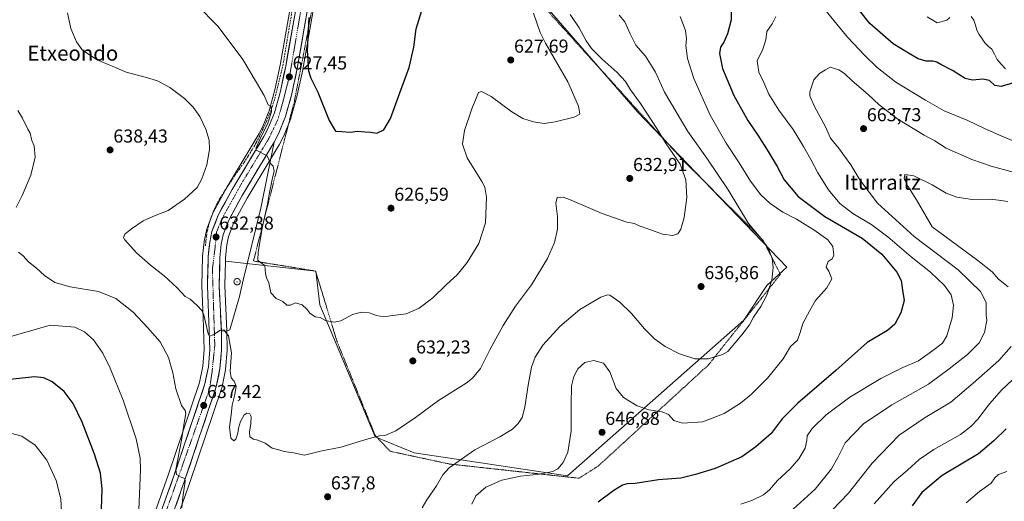
# Model space of a CAD drawing. Units: metres. Extents: x 603714 to 607160, y 4750035 to 4752401.
# Drawn here: x 605966 to 606492, y 4751558 to 4751815 of the extents above; entities that cross this region are included whole.
import ezdxf
from ezdxf.enums import TextEntityAlignment as Align

# ---------------------------------------------------------------- set-up
doc = ezdxf.new("R2010")
doc.units = ezdxf.units.M
doc.header["$MEASUREMENT"] = 0
for name, pattern in [('TRAZO_Y_PUNTO', [1, 0.5, -0.25, 0, -0.25]), ('TRAZOS', [0.75, 0.5, -0.25]), ('TRAZOSX2', [1.5, 1, -0.5])]:
    doc.linetypes.add(name, pattern=pattern)
for name, color, linetype, lineweight in [('Alambrada', 19, 'TRAZOS', 0), ('Carretera de calzada única', 19, 'Continuous', 13), ('Carretera de calzada única Cxs', 19, 'Continuous', 13), ('Carretera de calzada única eje', 19, 'TRAZO_Y_PUNTO', 0), ('Carátula', 7, 'Continuous', 5), ('Corriente natural lineal', 142, 'Continuous', 13), ('Cultivos herbáceos CxS', 92, 'Continuous', 0), ('Curva de nivel maestra', 36, 'Continuous', 30), ('Curva de nivel normal', 36, 'Continuous', 0), ('Depósito genérico', 232, 'Continuous', 0), ('Depósito genérico Cxs', 232, 'Continuous', 0), ('Explanada', 19, 'Continuous', 0), ('Explanada Cxs', 19, 'Continuous', 0), ('Layer 0', 7, 'Continuous', 0), ('Núcleo urbano CxS', 19, 'Continuous', 0), ('Pastizal CxS', 92, 'Continuous', 0), ('Prado CxS', 92, 'Continuous', 0), ('Punto de cota en terreno', 7, 'Continuous', 0), ('Rótulo de punto de cota en terreno', 19, 'Continuous', 0), ('Seto lineal', 92, 'TRAZOSX2', 0), ('Texto cartográfico', 19, 'Continuous', 0)]:
    doc.layers.add(name, color=color, linetype=linetype, lineweight=lineweight)
doc.styles.add('Arial', font='txt', dxfattribs={"height": 0.2})

# ---------------------------------------------------------------- blocks, each defined once
blk = doc.blocks.new('*U156')
at = {"layer": 'Pastizal CxS', "color": 92, "linetype": 'Continuous', "lineweight": 0}
blk.add_polyline3d([(606036.3501, 4751509.8867, 643.4556), (606056.8151, 4751567.5791, 637.3124), (606073.7527, 4751617.7709, 636.217), (606073.8509, 4751618.1371, 636.1699), (606075.8309, 4751627.9571, 635.1163), (606075.8445, 4751628.0291, 635.1115), (606075.8789, 4751628.2917, 635.0965), (606076.7389, 4751638.2417, 635.0179), (606076.7499, 4751638.5167, 635.0136), (606076.6399, 4751648.4933, 634.721), (606076.6367, 4751648.6021, 634.7219), (606075.4821, 4751672.9601, 633.7557), (606075.8393, 4751685.9919, 633.153), (606124.2085, 4751680.5669, 628.7234), (606126.3123, 4751662.6325, 629.758), (606155.9645, 4751592.0231, 635.5626), (606176.7913, 4751583.4465, 637.5377), (606258.8745, 4751571.1949, 647.6385), (606353.2101, 4751654.5017, 640.0592), (606365.4613, 4751672.8775, 640.5602), (606376.1479, 4751682.8083, 641.6833), (606296.2023, 4751765.8707, 633.728), (606234.9455, 4751836.4739, 629.7616)], dxfattribs=at)
blk = doc.blocks.new('*U161')
at = {"layer": 'Prado CxS', "color": 92, "linetype": 'Continuous', "lineweight": 0}
blk.add_polyline3d([(606234.9455, 4751836.4739, 629.7616), (606296.2023, 4751765.8707, 633.728), (606376.1479, 4751682.8083, 641.6833), (606365.4613, 4751672.8775, 640.5602), (606353.2101, 4751654.5017, 640.0592), (606258.8745, 4751571.1949, 647.6385), (606258.8745, 4751571.1949, 647.6385), (606176.7913, 4751583.4465, 637.5377), (606155.9645, 4751592.0231, 635.5626), (606126.3123, 4751662.6325, 629.758), (606124.2085, 4751680.5669, 628.7234), (606075.8393, 4751685.9919, 633.153), (606075.8859, 4751687.6975, 633.0527), (606076.5891, 4751694.6331, 632.6443), (606077.5303, 4751699.1731, 632.3286), (606080.3337, 4751706.6361, 631.927), (606087.4233, 4751719.5879, 631.3177), (606104.4955, 4751748.0587, 629.1171), (606104.5677, 4751748.1883, 629.1041), (606106.8877, 4751752.6183, 628.7007), (606107.0145, 4751752.8933, 628.6802), (606110.7445, 4751762.1933, 628.0091), (606110.7791, 4751762.2841, 628.0025), (606110.8493, 4751762.5025, 627.9887), (606114.2093, 4751774.5225, 626.7137), (606114.2537, 4751774.7025, 626.6917), (606117.1637, 4751788.3025, 625.2391), (606117.1847, 4751788.4107, 625.2291), (606126.6687, 4751842.5443, 622.7298)], dxfattribs=at)
blk = doc.blocks.new('*U190')
at = {"layer": 'Curva de nivel normal', "color": 36, "linetype": 'Continuous', "lineweight": 0}
for points in [[(606494.41, 4751717.8, 665), (606489.31, 4751718.53, 665), (606484.96, 4751719.04, 665), (606475.23, 4751718.9, 665), (606467.01, 4751720.09, 665), (606461.48, 4751722.26, 665), (606453.85, 4751726.82, 665), (606444.03, 4751731.54, 665), (606439.28, 4751732.29, 665), (606438.87, 4751730.05, 665), (606440.91, 4751725.98, 665), (606445.46, 4751718.81, 665), (606453.96, 4751704.31, 665), (606478.29, 4751686.36, 665), (606485.94, 4751680.32, 665), (606489.3, 4751676.36, 665), (606494.53, 4751672.26, 665)], [(606496.2, 4751640.32, 665), (606489.48, 4751632.94, 665), (606475.76, 4751620.82, 665), (606463.89, 4751610.62, 665), (606450.12, 4751602.31, 665), (606436.26, 4751592.91, 665), (606421.74, 4751577.98, 665), (606409.2, 4751562, 665), (606400.59, 4751553.03, 665)]]:
    blk.add_polyline3d(points, dxfattribs=at)
blk = doc.blocks.new('*U195')
at = {"layer": 'Curva de nivel normal', "color": 36, "linetype": 'Continuous', "lineweight": 0}
blk.add_polyline3d([(606377.54, 4751551.69, 660), (606391.34, 4751564.12, 660), (606400.03, 4751575.03, 660), (606403.36, 4751581, 660), (606407.38, 4751588.81, 660), (606417.18, 4751598.97, 660), (606432.27, 4751609.15, 660), (606451.89, 4751620.24, 660), (606462.95, 4751628.45, 660), (606472.78, 4751635.99, 660), (606479.08, 4751642.28, 660), (606481.94, 4751647.83, 660), (606483.08, 4751654.31, 660), (606482.86, 4751657.36, 660), (606482.84, 4751663.66, 660), (606479.96, 4751669.63, 660), (606467.79, 4751681.36, 660), (606444.36, 4751699.08, 660), (606424.64, 4751717.02, 660), (606415.16, 4751729.52, 660), (606410.46, 4751737.5, 660), (606407.02, 4751742.05, 660), (606404.39, 4751745.76, 660), (606399.6, 4751751.63, 660), (606396.86, 4751757.72, 660), (606390.71, 4751768.92, 660), (606388.52, 4751774.32, 660), (606388.38, 4751776.52, 660), (606390.58, 4751782.85, 660), (606393.65, 4751786.19, 660), (606396.82, 4751788.3, 660), (606399.36, 4751789.62, 660), (606403.9, 4751788.26, 660), (606406.92, 4751786.27, 660), (606411.08, 4751782.44, 660), (606419.7, 4751775.07, 660), (606425.48, 4751769.52, 660), (606435.56, 4751761.84, 660), (606449.67, 4751753.38, 660), (606455.32, 4751750.24, 660), (606461.44, 4751746.33, 660), (606475.04, 4751740.24, 660), (606485.5, 4751736.75, 660), (606497.86, 4751733.37, 660)], dxfattribs=at)
blk = doc.blocks.new('*U196')
at = {"layer": 'Curva de nivel normal', "color": 36, "linetype": 'Continuous', "lineweight": 0}
for points in [[(606286.42, 4751817.5, 640), (606289.46, 4751813.94, 640), (606292.26, 4751807.43, 640), (606295.29, 4751801.39, 640), (606300.51, 4751795.52, 640), (606305.94, 4751786.95, 640), (606310.63, 4751776.32, 640), (606323.16, 4751755.22, 640), (606333.29, 4751741, 640), (606344.69, 4751724.05, 640), (606355.7, 4751706.16, 640), (606363.25, 4751696.96, 640), (606366.4, 4751692.53, 640), (606368.29, 4751687.33, 640), (606368.85, 4751682.58, 640), (606368.08, 4751675.84, 640), (606365.37, 4751667.72, 640), (606362.22, 4751661.75, 640), (606358.33, 4751655.96, 640), (606356.26, 4751651.91, 640), (606352.02, 4751646.64, 640), (606344.61, 4751637.66, 640), (606341.79, 4751636.03, 640), (606334.31, 4751633.71, 640), (606327.02, 4751633.81, 640), (606318.76, 4751636.44, 640), (606311.12, 4751640.3, 640), (606305.4, 4751644.41, 640), (606300.1, 4751649.71, 640), (606293.14, 4751657.93, 640), (606286.76, 4751664.13, 640), (606281.42, 4751667.72, 640), (606280.19, 4751668.04, 640), (606276.69, 4751666.76, 640), (606265.46, 4751660.1, 640), (606254.67, 4751651, 640), (606245.71, 4751641.06, 640), (606241.46, 4751634.63, 640), (606239.54, 4751629.32, 640), (606237.7, 4751619.66, 640), (606236.06, 4751608, 640), (606234.57, 4751602.44, 640), (606232.51, 4751599.12, 640), (606229.45, 4751596.22, 640), (606222.58, 4751592.09, 640), (606209.28, 4751585.11, 640), (606202.04, 4751580.15, 640), (606195.56, 4751575.45, 640), (606192.17, 4751571.78, 640), (606188.77, 4751565.84, 640), (606183.56, 4751558.37, 640), (606181.08, 4751554.18, 640)], [(606052.54, 4751554.14, 640), (606052.97, 4751559.71, 640), (606054.3, 4751568.38, 640), (606054.06, 4751569.82, 640), (606052.2, 4751570.57, 640), (606049.7, 4751571.93, 640), (606049.24, 4751574.56, 640), (606052.24, 4751590.35, 640), (606053.96, 4751600.58, 640), (606054.7, 4751604.38, 640), (606054.36, 4751606.16, 640), (606052.37, 4751608.82, 640), (606049.38, 4751617.78, 640), (606047.66, 4751626.32, 640), (606045.4, 4751634.43, 640), (606040.87, 4751642.77, 640), (606034.08, 4751650.5, 640), (606026.47, 4751658.68, 640), (606017.28, 4751666.08, 640), (606007.89, 4751669.67, 640), (605992.83, 4751672.16, 640), (605984.64, 4751674.64, 640), (605979.07, 4751678.32, 640), (605974.83, 4751682.19, 640), (605970.39, 4751685.63, 640), (605967.55, 4751688.87, 640), (605965.18, 4751690.83, 640)], [(605963.81, 4751714.57, 640), (605967.04, 4751721.02, 640), (605971.66, 4751731.9, 640), (605974.04, 4751741.64, 640), (605973.43, 4751747.55, 640), (605972.22, 4751750.39, 640), (605971.35, 4751754.32, 640), (605970.21, 4751756.52, 640), (605967.22, 4751762.31, 640), (605964.77, 4751766.57, 640)]]:
    blk.add_polyline3d(points, dxfattribs=at)
blk = doc.blocks.new('*U199')
at = {"layer": 'Curva de nivel normal', "color": 36, "linetype": 'Continuous', "lineweight": 0}
blk.add_polyline3d([(606060.41, 4751823.16, 630), (606071.93, 4751811.44, 630), (606085.18, 4751793.83, 630), (606092.46, 4751781.45, 630), (606096.48, 4751774.46, 630), (606098.66, 4751769.46, 630), (606100.32, 4751768.55, 630), (606100.45, 4751765.79, 630), (606098.49, 4751759.65, 630), (606094.2, 4751751.02, 630), (606092.24, 4751746.68, 630), (606092.31, 4751745.26, 630), (606098.24, 4751742.31, 630), (606099.97, 4751738.22, 630), (606101.34, 4751736.72, 630), (606101.92, 4751734.15, 630), (606100.82, 4751729.54, 630), (606099.23, 4751721.83, 630), (606098.38, 4751716.48, 630), (606095.64, 4751704.54, 630), (606093.38, 4751690.79, 630), (606093.2, 4751686.51, 630), (606094.35, 4751685.43, 630), (606096.97, 4751683.58, 630), (606097.27, 4751679.42, 630), (606097.78, 4751677.11, 630), (606099.13, 4751674.29, 630), (606100.14, 4751669.01, 630), (606102.89, 4751666, 630), (606106.57, 4751664.42, 630), (606108.71, 4751662.45, 630), (606110.72, 4751662.41, 630), (606113.33, 4751663.67, 630), (606116.8, 4751662.59, 630), (606119.29, 4751660.37, 630), (606120.97, 4751658.16, 630), (606123.91, 4751656.26, 630), (606126.54, 4751655.86, 630), (606129.31, 4751654.32, 630), (606133.97, 4751653.28, 630), (606137.6, 4751654.13, 630), (606143.81, 4751657.42, 630), (606148.63, 4751658.64, 630), (606152.77, 4751658.26, 630), (606156.67, 4751656.9, 630), (606160.64, 4751656.24, 630), (606165.31, 4751656.84, 630), (606172.44, 4751657.89, 630), (606179.51, 4751660.8, 630), (606186.77, 4751666.38, 630), (606194.16, 4751673.47, 630), (606199.74, 4751678.62, 630), (606205.08, 4751685.24, 630), (606211.46, 4751695.48, 630), (606215.01, 4751706.5, 630), (606215.55, 4751720.14, 630), (606214.54, 4751725.56, 630), (606213, 4751728.5, 630), (606205.18, 4751741.26, 630), (606202.6, 4751748.54, 630), (606203.76, 4751755.83, 630), (606207.62, 4751767.3, 630), (606211.19, 4751776.04, 630), (606212.85, 4751776.61, 630), (606217.96, 4751774.03, 630), (606228.96, 4751765.85, 630), (606234.96, 4751762.24, 630), (606240.63, 4751760.46, 630), (606246.3, 4751759.61, 630), (606252.3, 4751760.41, 630), (606262.47, 4751762.86, 630), (606265.47, 4751764.6, 630), (606264.71, 4751768.82, 630), (606258.92, 4751781.85, 630), (606247.14, 4751802.48, 630), (606244.22, 4751808.27, 630), (606240.61, 4751818.46, 630)], dxfattribs=at)
blk = doc.blocks.new('*U201')
at = {"layer": 'Curva de nivel normal', "color": 36, "linetype": 'Continuous', "lineweight": 0}
blk.add_polyline3d([(605991.42, 4751818.63, 635), (605993.13, 4751810.3, 635), (605996.11, 4751803.13, 635), (605999.27, 4751798.96, 635), (606006.93, 4751793.8, 635), (606022.73, 4751787.03, 635), (606033.66, 4751784.19, 635), (606039.46, 4751782.4, 635), (606046.17, 4751778.8, 635), (606053.92, 4751772.85, 635), (606058.58, 4751768.31, 635), (606062.12, 4751763.3, 635), (606065.32, 4751756.55, 635), (606067.07, 4751750.64, 635), (606067.32, 4751745.58, 635), (606065.9, 4751737.43, 635), (606063.26, 4751729.97, 635), (606060.65, 4751725.42, 635), (606053.86, 4751719.17, 635), (606045.23, 4751713.12, 635), (606036.93, 4751709.86, 635), (606031.9, 4751707.5, 635), (606025.5, 4751703.25, 635), (606021.96, 4751700.39, 635), (606021.3, 4751698.68, 635), (606021.96, 4751697.28, 635), (606028.31, 4751690.35, 635), (606035.78, 4751683.77, 635), (606042.98, 4751678.14, 635), (606050.01, 4751671.66, 635), (606054.29, 4751667.12, 635), (606056.98, 4751665.6, 635), (606060.65, 4751662.3, 635), (606063.22, 4751659.63, 635), (606064.32, 4751657.25, 635), (606066.67, 4751647.08, 635), (606067.38, 4751645.83, 635), (606069.26, 4751646.67, 635), (606073.13, 4751649.06, 635), (606075.04, 4751649.2, 635), (606077.55, 4751646.09, 635), (606078.99, 4751636.99, 635), (606078.38, 4751627.22, 635), (606078.88, 4751623.56, 635), (606080.51, 4751621.9, 635), (606081.51, 4751619.16, 635), (606080.94, 4751614.62, 635), (606079.44, 4751609.05, 635), (606078.82, 4751603.9, 635), (606078.02, 4751597.3, 635), (606078.79, 4751591.37, 635), (606080.4, 4751589.91, 635), (606081.36, 4751590.89, 635), (606082.51, 4751594, 635), (606082.84, 4751596.66, 635), (606083.9, 4751600.33, 635), (606085.9, 4751603.76, 635), (606087.36, 4751604.73, 635), (606088.86, 4751604.28, 635), (606089.61, 4751602.89, 635), (606089.5, 4751599.18, 635), (606088.67, 4751594.63, 635), (606088.97, 4751592.11, 635), (606090.79, 4751590.75, 635), (606093.2, 4751590.22, 635), (606097.08, 4751588.6, 635), (606100.75, 4751585.94, 635), (606104.32, 4751585.02, 635), (606107.27, 4751584.22, 635), (606112.3, 4751583.59, 635), (606118.21, 4751582.3, 635), (606126.68, 4751584.34, 635), (606137.52, 4751586.56, 635), (606152.19, 4751591.04, 635), (606158.31, 4751592.54, 635), (606161.19, 4751592.73, 635), (606166.99, 4751595.33, 635), (606177.42, 4751602.48, 635), (606189.78, 4751611.41, 635), (606204.63, 4751620.75, 635), (606208.03, 4751623.41, 635), (606212.33, 4751628.64, 635), (606217.43, 4751638.94, 635), (606224.37, 4751651.53, 635), (606231.07, 4751661.83, 635), (606239.48, 4751673.32, 635), (606248.13, 4751687.38, 635), (606251.86, 4751695.88, 635), (606253.43, 4751703.11, 635), (606253.52, 4751709.87, 635), (606252.52, 4751716.89, 635), (606253.3, 4751720.06, 635), (606256.47, 4751720.11, 635), (606259.93, 4751718.96, 635), (606277.33, 4751711.35, 635), (606290.5, 4751706.86, 635), (606294.64, 4751706.09, 635), (606297.15, 4751704.91, 635), (606302.28, 4751703.07, 635), (606309.66, 4751700.36, 635), (606315.22, 4751699.71, 635), (606317.77, 4751700.52, 635), (606319.47, 4751702.98, 635), (606321.32, 4751709.31, 635), (606322.63, 4751719.92, 635), (606322.13, 4751729.42, 635), (606319.08, 4751737.76, 635), (606311.18, 4751749.24, 635), (606306.65, 4751756.79, 635), (606297.87, 4751770.25, 635), (606292.6, 4751777.61, 635), (606289.87, 4751781.91, 635), (606285.42, 4751786.87, 635), (606277.34, 4751793.89, 635), (606271.73, 4751799.71, 635), (606268.85, 4751803.77, 635), (606265.02, 4751810.69, 635), (606260.19, 4751817.86, 635)], dxfattribs=at)
blk = doc.blocks.new('*U203')
at = {"layer": 'Curva de nivel normal', "color": 36, "linetype": 'Continuous', "lineweight": 0}
for points in [[(606463.42, 4751816.26, 645), (606461.7, 4751814.82, 645), (606456.54, 4751813.39, 645), (606451.24, 4751816.6, 645)], [(606319.08, 4751816.76, 645), (606321.89, 4751809.23, 645), (606322.5, 4751804.63, 645), (606322.13, 4751801.31, 645), (606322.96, 4751794.34, 645), (606326.46, 4751783.64, 645), (606335.07, 4751763.98, 645), (606343.72, 4751749.03, 645), (606350.72, 4751738.52, 645), (606356.63, 4751728.74, 645), (606362.27, 4751721.4, 645), (606367.19, 4751716.82, 645), (606373.94, 4751712.2, 645), (606381.25, 4751708.34, 645), (606390.6, 4751702.73, 645), (606398.05, 4751697.38, 645), (606400.68, 4751693.74, 645), (606401.26, 4751689.14, 645), (606400.34, 4751687.25, 645), (606398.27, 4751685.8, 645), (606397.16, 4751682.82, 645), (606398.65, 4751680.66, 645), (606400.14, 4751676.52, 645), (606397.63, 4751671.77, 645), (606391.56, 4751665.02, 645), (606388.38, 4751659.55, 645), (606384.69, 4751652.59, 645), (606383.36, 4751647.89, 645), (606381.82, 4751643.71, 645), (606378.18, 4751640.32, 645), (606374.23, 4751633.7, 645), (606365.8, 4751623.48, 645), (606357.3, 4751614.93, 645), (606351.34, 4751610, 645), (606342.57, 4751604.48, 645), (606331.27, 4751600.05, 645), (606320.3, 4751599.32, 645), (606315.75, 4751600.84, 645), (606312.82, 4751604.06, 645), (606309.48, 4751605.5, 645), (606302.41, 4751606.48, 645), (606296.02, 4751608.68, 645), (606288.84, 4751613.1, 645), (606284.86, 4751617.87, 645), (606281.5, 4751626.87, 645), (606278.07, 4751631.35, 645), (606272.86, 4751632.83, 645), (606268.14, 4751631.81, 645), (606264.38, 4751628.32, 645), (606262.13, 4751624.33, 645), (606260.95, 4751619.32, 645), (606260.74, 4751609.3, 645), (606260.83, 4751595.05, 645), (606259, 4751583.9, 645), (606256.52, 4751578.39, 645), (606253.68, 4751574.89, 645), (606250.94, 4751573.52, 645), (606243.78, 4751572.14, 645), (606233.59, 4751570.95, 645), (606223.72, 4751568.91, 645), (606215.2, 4751565.12, 645), (606209.7, 4751560.49, 645), (606207.58, 4751556, 645)], [(606029.27, 4751548.52, 645), (606030.46, 4751574.39, 645), (606030.22, 4751580.68, 645), (606028, 4751590.9, 645), (606021.04, 4751611.71, 645), (606014.19, 4751628.83, 645), (606010.16, 4751636.75, 645), (606005.2, 4751643.84, 645), (606000.52, 4751648.18, 645), (605995.34, 4751650.66, 645), (605982.07, 4751651.73, 645), (605956.66, 4751644.44, 645)]]:
    blk.add_polyline3d(points, dxfattribs=at)
blk = doc.blocks.new('*U205')
at = {"layer": 'Curva de nivel normal', "color": 36, "linetype": 'Continuous', "lineweight": 0}
blk.add_polyline3d([(606499.82, 4751625.34, 670), (606491.08, 4751616.92, 670), (606484.54, 4751609.66, 670), (606478.26, 4751601.58, 670), (606474.63, 4751597.66, 670), (606469.12, 4751593.22, 670), (606454.86, 4751585.22, 670), (606446.86, 4751579.97, 670), (606440.67, 4751574.21, 670), (606433.64, 4751568.18, 670), (606422.89, 4751556.33, 670)], dxfattribs=at)
blk = doc.blocks.new('*U214')
at = {"layer": 'Curva de nivel normal', "color": 36, "linetype": 'Continuous', "lineweight": 0}
blk.add_polyline3d([(605960.87, 4751594.01, 655), (605966.95, 4751592.4, 655), (605974.09, 4751587.56, 655), (605980.37, 4751579.61, 655), (605985.27, 4751568.66, 655), (605987.71, 4751559, 655), (605988.17, 4751552, 655), (605986, 4751542.34, 655), (605980.24, 4751525.34, 655), (605974.91, 4751510.56, 655), (605972.36, 4751497.9, 655), (605972.62, 4751483.56, 655), (605975.52, 4751462.68, 655), (605975.82, 4751458.94, 655), (605974.81, 4751455.67, 655), (605971.68, 4751452.42, 655), (605968.8, 4751450.8, 655), (605953, 4751447.48, 655)], dxfattribs=at)
blk = doc.blocks.new('*U219')
at = {"layer": 'Curva de nivel normal', "color": 36, "linetype": 'Continuous', "lineweight": 0}
for points in [[(606502.38, 4751748.1, 655), (606492.48, 4751752.2, 655), (606482.21, 4751756.7, 655), (606473.06, 4751761.22, 655), (606460.37, 4751766.29, 655), (606450.3, 4751772.08, 655), (606434.52, 4751781.65, 655), (606424.44, 4751789.47, 655), (606417.85, 4751795.9, 655), (606408.54, 4751805.66, 655), (606392.44, 4751825.71, 655)], [(606370.33, 4751816.76, 655), (606368.24, 4751812.88, 655), (606365.37, 4751808.7, 655), (606364.86, 4751804.26, 655), (606363.37, 4751799.3, 655), (606360.36, 4751793.05, 655), (606361.21, 4751786.9, 655), (606363.81, 4751781.5, 655), (606366.58, 4751775.28, 655), (606371.91, 4751766.6, 655), (606379.63, 4751756.33, 655), (606385, 4751747.26, 655), (606389.07, 4751740.32, 655), (606392.78, 4751733.26, 655), (606398.53, 4751724.17, 655), (606404.53, 4751716.82, 655), (606411.38, 4751711.52, 655), (606421.54, 4751705.37, 655), (606430.1, 4751699.03, 655), (606442.7, 4751688.34, 655), (606452.98, 4751680.15, 655), (606460.49, 4751672.99, 655), (606464.05, 4751667.99, 655), (606465.28, 4751662.41, 655), (606464.59, 4751655.69, 655), (606461.81, 4751646.08, 655), (606459.47, 4751642.07, 655), (606454.2, 4751638.29, 655), (606446.6, 4751632.77, 655), (606438.15, 4751629.07, 655), (606426.46, 4751623.28, 655), (606409.82, 4751613.22, 655), (606397.28, 4751603.87, 655), (606389.63, 4751596.58, 655), (606387.08, 4751592.65, 655), (606386.88, 4751590.01, 655), (606385.88, 4751585.95, 655), (606382.58, 4751580.31, 655), (606377.9, 4751575.01, 655), (606371.11, 4751568.65, 655), (606366.9, 4751563.76, 655), (606363.61, 4751561.13, 655), (606357.35, 4751558.08, 655), (606351.57, 4751556.08, 655)]]:
    blk.add_polyline3d(points, dxfattribs=at)
blk = doc.blocks.new('*U232')
at = {"layer": 'Curva de nivel maestra', "color": 36, "linetype": 'Continuous', "lineweight": 30}
for points in [[(606497.46, 4751781.28, 650), (606490.73, 4751779.3, 650), (606487.49, 4751779.79, 650), (606484.61, 4751782.55, 650), (606481.07, 4751783.26, 650), (606475.47, 4751782.68, 650), (606471.58, 4751783.66, 650), (606464.7, 4751787.82, 650), (606458.62, 4751791.01, 650), (606456.44, 4751792.35, 650), (606454.31, 4751792.84, 650), (606450.76, 4751792.83, 650), (606446.46, 4751794.16, 650), (606441.2, 4751797.16, 650), (606432.98, 4751802.05, 650), (606420.55, 4751813.08, 650), (606414.96, 4751819.93, 650)], [(606346.43, 4751819.12, 650), (606346.44, 4751815, 650), (606344.46, 4751807.41, 650), (606342.52, 4751803.07, 650), (606340.69, 4751800.3, 650), (606340.2, 4751796.92, 650), (606341.8, 4751789.01, 650), (606347.75, 4751774.56, 650), (606355.24, 4751761.13, 650), (606360.6, 4751753.3, 650), (606366.25, 4751744.52, 650), (606370.9, 4751736.55, 650), (606374.8, 4751729.4, 650), (606382.14, 4751720.51, 650), (606396.52, 4751709.9, 650), (606416.4, 4751698.17, 650), (606427.01, 4751689.64, 650), (606434.92, 4751680.04, 650), (606437.28, 4751675.65, 650), (606438.03, 4751670.46, 650), (606438.84, 4751664.88, 650), (606437.15, 4751658.3, 650), (606433.97, 4751652.22, 650), (606430.05, 4751648.89, 650), (606419.21, 4751642.5, 650), (606402.43, 4751627.52, 650), (606382.02, 4751610.14, 650), (606373.65, 4751601.75, 650), (606367.79, 4751593.84, 650), (606359.55, 4751586.66, 650), (606352.02, 4751581.34, 650), (606337.89, 4751575.07, 650), (606327.29, 4751571.96, 650), (606319.51, 4751570.05, 650), (606307.54, 4751569.14, 650), (606295, 4751567.16, 650), (606290.66, 4751566.89, 650), (606288.29, 4751566.3, 650), (606283.58, 4751563.38, 650), (606275.14, 4751557.19, 650)]]:
    blk.add_polyline3d(points, dxfattribs=at)
blk = doc.blocks.new('*U239')
at = {"layer": 'Curva de nivel maestra', "color": 36, "linetype": 'Continuous', "lineweight": 30}
blk.add_polyline3d([(606009.43, 4751548.12, 650), (606009.93, 4751564.28, 650), (606008.95, 4751572.7, 650), (606005.86, 4751582.77, 650), (605999.21, 4751599.88, 650), (605994.45, 4751609.88, 650), (605989.58, 4751616.29, 650), (605983.17, 4751621.5, 650), (605978.64, 4751623.62, 650), (605973.66, 4751624.05, 650), (605950.67, 4751621.68, 650)], dxfattribs=at)
blk = doc.blocks.new('*U241')
at = {"layer": 'Curva de nivel maestra', "color": 36, "linetype": 'Continuous', "lineweight": 30}
blk.add_polyline3d([(606120.47, 4751816.17, 625), (606119.48, 4751798.51, 625), (606120.23, 4751787.69, 625), (606121.46, 4751783.73, 625), (606125.29, 4751776.36, 625), (606131.38, 4751761.12, 625), (606134.79, 4751755.38, 625), (606138.18, 4751755.26, 625), (606142.52, 4751754.9, 625), (606146.64, 4751755.4, 625), (606150.44, 4751755.06, 625), (606153.49, 4751754.87, 625), (606156.77, 4751754.44, 625), (606160.5, 4751756.1, 625), (606164.16, 4751762.19, 625), (606169.15, 4751775.92, 625), (606174.14, 4751789.55, 625), (606176.69, 4751800.29, 625), (606177.78, 4751810.22, 625), (606182.32, 4751824.63, 625)], dxfattribs=at)
blk = doc.blocks.new('5PATER')
at = {"layer": 'Carátula', "linetype": 'Continuous', "lineweight": 5}
h = blk.add_hatch(color=250, dxfattribs=at)
edge = h.paths.add_edge_path()
edge.add_ellipse((0, 0.01), major_axis=(-1.33, -1.34), ratio=0.999422, start_angle=0, end_angle=360)

msp = doc.modelspace()

# ---------------------------------------------------------------- linework, layer by layer
at = {"layer": 'Alambrada', "color": 19, "linetype": 'TRAZOS', "lineweight": 0}
msp.add_polyline3d([(606132.11, 4751879.16, 622.24), (606127.58, 4751850.3, 622.93), (606118.42, 4751800.85, 625.47), (606112.71, 4751771.4, 627.64), (606107.49, 4751751.11, 628.91), (606090.82, 4751686.05, 630.86), (606124.07, 4751680.66, 628.37), (606135.51, 4751643.05, 630.7), (606156.01, 4751592.71, 634.97), (606164, 4751584.33, 635.96), (606195.71, 4751577.52, 639.34), (606265.01, 4751569.92, 647.28), (606275.26, 4751576.44, 647.84), (606334.21, 4751630.49, 640.55), (606372.71, 4751678.9, 640.59), (606363.39, 4751697.26, 639.95), (606320.39, 4751740.14, 635.52), (606244.07, 4751824.27, 631.28), (606222.11, 4751854.36, 626.54)], dxfattribs=at)
at = {"layer": 'Carretera de calzada única', "color": 19, "linetype": 'Continuous', "lineweight": 13}
for points in [[(606019.57, 4751491.19), (606048.07, 4751570.6), (606064.85, 4751620.35), (606066.69, 4751629.43), (606067.48, 4751638.73), (606066.21, 4751672.86), (606066.62, 4751688.29), (606067.42, 4751696.04), (606068.6, 4751701.75), (606071.89, 4751710.5), (606079.39, 4751724.19), (606096.44, 4751752.65), (606098.55, 4751756.64), (606102.03, 4751765.32), (606105.23, 4751776.83), (606108.08, 4751790.11), (606117.53, 4751844.07)], [(606123.71, 4751843.04), (606114.23, 4751788.93), (606111.32, 4751775.33), (606107.96, 4751763.31), (606104.23, 4751754.01), (606101.91, 4751749.58)], [(606101.91, 4751749.58), (606099.47, 4751745.51), (606097.03, 4751741.44), (606094.59, 4751737.37), (606092.14, 4751733.29), (606089.7, 4751729.22), (606087.26, 4751725.15), (606084.82, 4751721.08), (606083.02, 4751717.78), (606081.21, 4751714.49), (606079.41, 4751711.19), (606077.6, 4751707.89), (606076.12, 4751703.95), (606074.64, 4751700.01), (606074.13, 4751697.55), (606073.62, 4751695.09), (606073.26, 4751691.49), (606072.89, 4751687.89), (606072.75, 4751682.9), (606072.62, 4751677.92), (606072.48, 4751672.93), (606072.71, 4751668.04), (606072.94, 4751663.14), (606073.18, 4751658.25), (606073.41, 4751653.35), (606073.64, 4751648.46)], [(606073.64, 4751648.46), (606073.75, 4751638.5), (606072.89, 4751628.55), (606070.91, 4751618.73), (606053.98, 4751568.56), (606033.53, 4751510.91), (606025.39, 4751488.91), (606011.87, 4751456.63), (606001.33, 4751436.71), (605995.57, 4751422.96), (605993.17, 4751413.06), (605992.67, 4751408.06)]]:
    msp.add_lwpolyline(points, dxfattribs=at)
at = {"layer": 'Carretera de calzada única Cxs', "color": 19, "linetype": 'Continuous', "lineweight": 13}
for points in [[(606043.04, 4751556.59, 640.73), (606044.72, 4751561.26, 640.76), (606046.39, 4751565.93, 640.12), (606048.07, 4751570.6, 640.09), (606049.6, 4751575.12, 640.15), (606051.12, 4751579.65, 639.5), (606052.65, 4751584.17, 639.06), (606054.17, 4751588.69, 639.29), (606055.7, 4751593.21, 638.62), (606057.22, 4751597.74, 638.17), (606058.75, 4751602.26, 638.38), (606060.27, 4751606.78, 637.93), (606061.8, 4751611.3, 637.18), (606063.32, 4751615.83, 637.14), (606064.85, 4751620.35, 636.92), (606065.77, 4751624.89, 636.5), (606066.69, 4751629.43, 635.92), (606067.09, 4751634.08, 635.67), (606067.48, 4751638.73, 635.32), (606067.3, 4751643.61, 634.99), (606067.12, 4751648.48, 634.71), (606066.94, 4751653.36, 634.38), (606066.75, 4751658.23, 634.15), (606066.57, 4751663.11, 633.85), (606066.39, 4751667.98, 633.59), (606066.21, 4751672.86, 633.32), (606066.31, 4751676.72, 633.09), (606066.42, 4751680.58, 632.9), (606066.52, 4751684.43, 632.8), (606066.62, 4751688.29, 632.85), (606067.02, 4751692.17, 632.75), (606067.42, 4751696.04, 632.57), (606068.01, 4751698.9, 632.44), (606068.6, 4751701.75, 632.39), (606070.25, 4751706.13, 632.22), (606071.89, 4751710.5, 631.79), (606073.77, 4751713.92, 631.67), (606075.64, 4751717.35, 631.58), (606077.52, 4751720.77, 631.51), (606079.39, 4751724.19, 631.57), (606081.83, 4751728.26, 631), (606084.26, 4751732.32, 631.47), (606086.7, 4751736.39, 630.95), (606089.13, 4751740.45, 630.89), (606091.57, 4751744.52, 630.22), (606094, 4751748.58, 630.58), (606096.44, 4751752.65, 629.55), (606098.55, 4751756.64, 629.74), (606100.29, 4751760.98, 629.37), (606102.03, 4751765.32, 628.9), (606103.1, 4751769.16, 628.74), (606104.16, 4751772.99, 628.64), (606105.23, 4751776.83, 628.11), (606106.18, 4751781.26, 627.54), (606107.13, 4751785.68, 627.4), (606108.08, 4751790.11, 627.3), (606108.94, 4751795.02, 626.88), (606109.8, 4751799.92, 626.57), (606110.66, 4751804.83, 626.21), (606111.52, 4751809.73, 625.73), (606112.38, 4751814.64, 625.51), (606113.23, 4751819.54, 625.29)], [(606119.4, 4751818.44, 624.77), (606118.54, 4751813.53, 625.02), (606117.68, 4751808.61, 625.52), (606116.82, 4751803.69, 626.13), (606115.95, 4751798.77, 626.31), (606115.09, 4751793.85, 626.3), (606114.23, 4751788.93, 626.82), (606113.26, 4751784.4, 627.04), (606112.29, 4751779.86, 627.46), (606111.32, 4751775.33, 627.96), (606110.2, 4751771.32, 628.08), (606109.08, 4751767.32, 628.29), (606107.96, 4751763.31, 628.59), (606106.72, 4751760.21, 628.84), (606105.47, 4751757.11, 628.98), (606104.23, 4751754.01, 629.11), (606103.07, 4751751.8, 629.27), (606101.91, 4751749.58, 629.45), (606099.47, 4751745.51, 629.69), (606097.03, 4751741.44, 629.96), (606094.59, 4751737.37, 630.16), (606092.14, 4751733.29, 630.41), (606089.7, 4751729.22, 630.58), (606087.26, 4751725.15, 630.79), (606084.82, 4751721.08, 631), (606083.02, 4751717.78, 631.19), (606081.21, 4751714.49, 631.32), (606079.41, 4751711.19, 631.54), (606077.6, 4751707.89, 631.76), (606076.12, 4751703.95, 631.84), (606074.64, 4751700.01, 632.03), (606074.13, 4751697.55, 632.16), (606073.62, 4751695.09, 632.31), (606073.26, 4751691.49, 632.5), (606072.89, 4751687.89, 632.7), (606072.75, 4751682.9, 632.99), (606072.62, 4751677.92, 633.28), (606072.48, 4751672.93, 633.61), (606072.71, 4751668.04, 633.85), (606072.94, 4751663.14, 634.15), (606073.18, 4751658.25, 634.42), (606073.41, 4751653.35, 634.67), (606073.64, 4751648.46, 634.95), (606073.7, 4751643.48, 635.27), (606073.75, 4751638.5, 635.51), (606073.32, 4751633.53, 635.71), (606072.89, 4751628.55, 635.96), (606072.23, 4751625.28, 636.24), (606071.57, 4751622, 636.45), (606070.91, 4751618.73, 636.45), (606069.37, 4751614.17, 636.84), (606067.83, 4751609.61, 637.24), (606066.29, 4751605.05, 637.56), (606064.75, 4751600.49, 637.75), (606063.21, 4751595.93, 638.03), (606061.68, 4751591.36, 638.43), (606060.14, 4751586.8, 638.68), (606058.6, 4751582.24, 638.96), (606057.06, 4751577.68, 639.28), (606055.52, 4751573.12, 639.51), (606053.98, 4751568.56, 639.64), (606052.41, 4751564.13, 639.86), (606050.83, 4751559.69, 640.3), (606049.26, 4751555.26, 640.48)]]:
    msp.add_polyline3d(points, dxfattribs=at)
at = {"layer": 'Carretera de calzada única eje', "color": 19, "linetype": 'TRAZO_Y_PUNTO', "lineweight": 0}
msp.add_lwpolyline([(606137.09, 4751944.9), (606135.19, 4751933.23), (606120.3, 4751844.23), (606110.23, 4751785.34), (606106.32, 4751770.23), (606103.89, 4751761.64), (606099.01, 4751751.48), (606085.21, 4751728.72), (606074.21, 4751709.13), (606071.05, 4751701.48), (606070.3, 4751693.09), (606068.85, 4751681.68), (606070.14, 4751640.84), (606068.66, 4751626.66), (606067.35, 4751617.69), (606052.07, 4751574.6), (606020.96, 4751487.29), (606009.78, 4751460.43), (605998.26, 4751437.98), (605991.35, 4751421.56), (605989.5, 4751410.18), (605989.5, 4751404.49)], dxfattribs=at)
at = {"layer": 'Corriente natural lineal', "color": 142, "linetype": 'Continuous', "lineweight": 13}
msp.add_polyline3d([(606493.11, 4751788.73, 648.37), (606490.89, 4751791.28, 648.03), (606488.67, 4751793.82, 647.74), (606487.2, 4751796.53, 647.53), (606485.74, 4751799.23, 647.34), (606483.91, 4751800.97, 647.17), (606482.08, 4751802.71, 646.82), (606480.58, 4751804.89, 646.6), (606479.09, 4751807.08, 646.43), (606477.81, 4751809.39, 646.19), (606477.02, 4751812.07, 645.94), (606476.24, 4751814.76, 645.86), (606474.76, 4751816.8, 645.95)], dxfattribs=at)
at = {"layer": 'Cultivos herbáceos CxS', "color": 92, "linetype": 'Continuous', "lineweight": 0}
msp.add_polyline3d([(606114.57, 4751844.57, 624.35), (606105.13, 4751790.68, 627.7), (606102.32, 4751777.55, 628.39), (606099.18, 4751766.28, 629.53), (606099.02, 4751765.88, 629.51), (606095.82, 4751757.9, 629.76), (606093.83, 4751754.12, 629.94), (606076.8, 4751725.71, 631.44), (606076.76, 4751725.63, 631.45), (606069.26, 4751711.94, 631.97), (606069.08, 4751711.56, 631.99), (606065.79, 4751702.79, 632.62), (606065.66, 4751702.36, 632.64), (606064.48, 4751696.65, 632.8), (606064.47, 4751696.56, 632.8), (606064.44, 4751696.35, 632.8), (606063.64, 4751688.6, 632.6), (606063.62, 4751688.37, 632.58), (606063.21, 4751672.94, 633.8), (606063.21, 4751672.86, 633.81), (606063.21, 4751672.75, 633.82), (606063.84, 4751655.8, 635.11), (606064.48, 4751638.8, 636.04), (606063.72, 4751629.86, 636.45), (606061.95, 4751621.13, 636.97), (606045.24, 4751571.59, 640.38), (606033.34, 4751538.44, 642.19)], dxfattribs=at)
msp.add_polyline3d([(606114.57, 4751844.57, 624.35), (606105.13, 4751790.68, 627.7), (606102.32, 4751777.55, 628.39), (606099.18, 4751766.28, 629.53), (606099.02, 4751765.88, 629.51), (606095.82, 4751757.9, 629.76), (606093.83, 4751754.12, 629.94), (606076.8, 4751725.71, 631.44), (606076.76, 4751725.63, 631.45), (606069.26, 4751711.94, 631.97), (606069.08, 4751711.56, 631.99), (606065.79, 4751702.79, 632.62), (606065.66, 4751702.36, 632.64), (606064.48, 4751696.65, 632.8), (606064.47, 4751696.56, 632.8), (606064.44, 4751696.35, 632.8), (606063.64, 4751688.6, 632.6), (606063.62, 4751688.37, 632.58), (606063.21, 4751672.94, 633.8), (606063.21, 4751672.86, 633.81), (606063.21, 4751672.75, 633.82), (606063.84, 4751655.8, 635.11), (606064.48, 4751638.8, 636.04), (606063.72, 4751629.86, 636.45), (606061.95, 4751621.13, 636.97), (606045.24, 4751571.59, 640.38), (606033.34, 4751538.44, 642.19)], dxfattribs=at)
at = {"layer": 'Curva de nivel maestra', "color": 36, "linetype": 'Continuous', "lineweight": 30}
msp.add_polyline3d([(606493.5, 4751596.28, 675), (606486.87, 4751589.89, 675), (606478.67, 4751582.97, 675), (606459.29, 4751571.33, 675), (606448.37, 4751562.33, 675), (606443.16, 4751555.25, 675)], dxfattribs=at)
at = {"layer": 'Curva de nivel normal', "color": 36, "linetype": 'Continuous', "lineweight": 0}
msp.add_polyline3d([(606493.92, 4751573.51, 680), (606489.39, 4751571.9, 680), (606487.46, 4751570.14, 680), (606485.4, 4751567.32, 680), (606479.22, 4751562.8, 680), (606472.09, 4751556.71, 680)], dxfattribs=at)
at = {"layer": 'Depósito genérico', "color": 232, "linetype": 'Continuous', "lineweight": 0}
msp.add_polyline3d([(606082.32, 4751673.27, 633.35), (606081.98, 4751673.26, 633.4), (606081.64, 4751673.31, 633.45), (606081.32, 4751673.43, 633.47), (606081.04, 4751673.61, 633.47), (606080.79, 4751673.84, 633.46), (606080.6, 4751674.12, 633.45), (606080.46, 4751674.43, 633.45), (606080.39, 4751674.76, 633.43), (606080.39, 4751675.1, 633.42), (606080.45, 4751675.44, 633.41), (606080.58, 4751675.75, 633.4), (606080.77, 4751676.03, 633.4), (606081.01, 4751676.27, 633.39), (606081.29, 4751676.46, 633.39), (606081.61, 4751676.58, 633.38), (606081.94, 4751676.64, 633.35), (606082.08, 4751676.65, 633.34), (606082.42, 4751676.62, 633.31), (606082.74, 4751676.52, 633.28), (606083.04, 4751676.35, 633.25), (606083.3, 4751676.13, 633.22), (606083.51, 4751675.87, 633.19), (606083.66, 4751675.57, 633.17), (606083.75, 4751675.24, 633.16), (606083.78, 4751674.9, 633.15), (606083.73, 4751674.56, 633.15), (606083.62, 4751674.24, 633.16), (606083.45, 4751673.95, 633.18), (606083.22, 4751673.7, 633.21), (606082.95, 4751673.49, 633.25), (606082.65, 4751673.35, 633.3), (606082.32, 4751673.27, 633.35)], dxfattribs=at)
at = {"layer": 'Depósito genérico Cxs', "color": 232, "linetype": 'Continuous', "lineweight": 0}
msp.add_polyline3d([(606082.32, 4751673.27, 633.35), (606081.98, 4751673.26, 633.4), (606081.64, 4751673.31, 633.45), (606081.32, 4751673.43, 633.47), (606081.04, 4751673.61, 633.47), (606080.79, 4751673.84, 633.46), (606080.6, 4751674.12, 633.45), (606080.46, 4751674.43, 633.45), (606080.39, 4751674.76, 633.43), (606080.39, 4751675.1, 633.42), (606080.45, 4751675.44, 633.41), (606080.58, 4751675.75, 633.4), (606080.77, 4751676.03, 633.4), (606081.01, 4751676.27, 633.39), (606081.29, 4751676.46, 633.39), (606081.61, 4751676.58, 633.38), (606081.94, 4751676.64, 633.35), (606082.08, 4751676.65, 633.34), (606082.42, 4751676.62, 633.31), (606082.74, 4751676.52, 633.28), (606083.04, 4751676.35, 633.25), (606083.3, 4751676.13, 633.22), (606083.51, 4751675.87, 633.19), (606083.66, 4751675.57, 633.17), (606083.75, 4751675.24, 633.16), (606083.78, 4751674.9, 633.15), (606083.73, 4751674.56, 633.15), (606083.62, 4751674.24, 633.16), (606083.45, 4751673.95, 633.18), (606083.22, 4751673.7, 633.21), (606082.95, 4751673.49, 633.25), (606082.65, 4751673.35, 633.3), (606082.32, 4751673.27, 633.35)], close=True, dxfattribs=at)
at = {"layer": 'Explanada', "color": 19, "linetype": 'Continuous', "lineweight": 0}
msp.add_polyline3d([(606076.73, 4751648.78, 634.84), (606073.64, 4751648.46, 634.95), (606072.48, 4751672.93, 633.61), (606072.89, 4751687.89, 632.7), (606073.62, 4751695.09, 632.31), (606074.64, 4751700.01, 632.03), (606077.6, 4751707.89, 631.76), (606084.82, 4751721.08, 631), (606101.91, 4751749.58, 629.45), (606094.7, 4751714.3, 630.69), (606085.23, 4751675.76, 633), (606083.35, 4751667.16, 633.17), (606078.22, 4751649.27, 634.51), (606076.73, 4751648.78, 634.84)], dxfattribs=at)
at = {"layer": 'Explanada Cxs', "color": 19, "linetype": 'Continuous', "lineweight": 0}
msp.add_polyline3d([(606076.73, 4751648.78, 634.84), (606073.64, 4751648.46, 634.95), (606072.48, 4751672.93, 633.61), (606072.89, 4751687.89, 632.7), (606073.62, 4751695.09, 632.31), (606074.64, 4751700.01, 632.03), (606077.6, 4751707.89, 631.76), (606084.82, 4751721.08, 631), (606101.91, 4751749.58, 629.45), (606094.7, 4751714.3, 630.69), (606085.23, 4751675.76, 633), (606083.35, 4751667.16, 633.17), (606078.22, 4751649.27, 634.51), (606076.73, 4751648.78, 634.84)], close=True, dxfattribs=at)
at = {"layer": 'Layer 0', "linetype": 'Continuous', "lineweight": 0}
msp.add_point((606082.03, 4751674.82, 633.37), dxfattribs=at)
at = {"layer": 'Núcleo urbano CxS', "color": 19, "linetype": 'Continuous', "lineweight": 0}
for points in [[(606151, 4751993.51, 618.58), (606141.26, 4751933.73, 620.39), (606126.67, 4751842.54, 622.73), (606117.18, 4751788.41, 625.23), (606117.16, 4751788.3, 625.24), (606114.25, 4751774.7, 626.69), (606114.21, 4751774.52, 626.71), (606110.85, 4751762.5, 627.99), (606110.78, 4751762.28, 628), (606110.74, 4751762.19, 628.01), (606107.01, 4751752.89, 628.68), (606106.89, 4751752.62, 628.7), (606104.57, 4751748.19, 629.1), (606104.5, 4751748.06, 629.12), (606087.42, 4751719.59, 631.32), (606080.33, 4751706.64, 631.93), (606077.53, 4751699.17, 632.33), (606076.59, 4751694.63, 632.64), (606075.89, 4751687.7, 633.05), (606075.84, 4751685.99, 633.15)], [(606033.34, 4751538.44, 642.19), (606045.24, 4751571.59, 640.38), (606061.95, 4751621.13, 636.97), (606063.72, 4751629.86, 636.45), (606064.48, 4751638.8, 636.04), (606063.84, 4751655.8, 635.11), (606063.21, 4751672.75, 633.82), (606063.21, 4751672.86, 633.81), (606063.21, 4751672.94, 633.8), (606063.62, 4751688.37, 632.58), (606063.64, 4751688.6, 632.6), (606064.44, 4751696.35, 632.8), (606064.47, 4751696.56, 632.8), (606064.48, 4751696.65, 632.8), (606065.66, 4751702.36, 632.64), (606065.79, 4751702.79, 632.62), (606069.08, 4751711.56, 631.99), (606069.26, 4751711.94, 631.97), (606076.76, 4751725.63, 631.45), (606076.8, 4751725.71, 631.44), (606093.83, 4751754.12, 629.94), (606095.82, 4751757.9, 629.76), (606099.02, 4751765.88, 629.51), (606099.18, 4751766.28, 629.53), (606102.32, 4751777.55, 628.39), (606105.13, 4751790.68, 627.7), (606114.57, 4751844.57, 624.35)], [(606114.57, 4751844.57, 624.35), (606105.13, 4751790.68, 627.7), (606102.32, 4751777.55, 628.39), (606099.18, 4751766.28, 629.53), (606099.02, 4751765.88, 629.51), (606095.82, 4751757.9, 629.76), (606093.83, 4751754.12, 629.94), (606076.8, 4751725.71, 631.44), (606076.76, 4751725.63, 631.45), (606069.26, 4751711.94, 631.97), (606069.08, 4751711.56, 631.99), (606065.79, 4751702.79, 632.62), (606065.66, 4751702.36, 632.64), (606064.48, 4751696.65, 632.8), (606064.47, 4751696.56, 632.8), (606064.44, 4751696.35, 632.8), (606063.64, 4751688.6, 632.6), (606063.62, 4751688.37, 632.58), (606063.21, 4751672.94, 633.8), (606063.21, 4751672.86, 633.81), (606063.21, 4751672.75, 633.82), (606063.84, 4751655.8, 635.11), (606064.48, 4751638.8, 636.04), (606063.72, 4751629.86, 636.45), (606061.95, 4751621.13, 636.97), (606045.24, 4751571.59, 640.38), (606033.34, 4751538.44, 642.19)], [(606126.67, 4751842.54, 622.73), (606117.18, 4751788.41, 625.23), (606117.16, 4751788.3, 625.24), (606114.25, 4751774.7, 626.69), (606114.21, 4751774.52, 626.71), (606110.85, 4751762.5, 627.99), (606110.78, 4751762.28, 628), (606110.74, 4751762.19, 628.01), (606107.01, 4751752.89, 628.68), (606106.89, 4751752.62, 628.7), (606104.57, 4751748.19, 629.1), (606104.5, 4751748.06, 629.12), (606087.42, 4751719.59, 631.32), (606080.33, 4751706.64, 631.93), (606077.53, 4751699.17, 632.33), (606076.59, 4751694.63, 632.64), (606075.89, 4751687.7, 633.05), (606075.84, 4751685.99, 633.15), (606075.48, 4751672.96, 633.76), (606076.64, 4751648.6, 634.72), (606076.64, 4751648.49, 634.72), (606076.75, 4751638.52, 635.01), (606076.74, 4751638.24, 635.02), (606075.88, 4751628.29, 635.1), (606075.84, 4751628.03, 635.11), (606075.83, 4751627.96, 635.12), (606073.85, 4751618.14, 636.17), (606073.75, 4751617.77, 636.22), (606056.82, 4751567.58, 637.31), (606036.35, 4751509.89, 643.46)], [(606075.84, 4751685.99, 633.15), (606075.48, 4751672.96, 633.76), (606076.64, 4751648.6, 634.72), (606076.64, 4751648.49, 634.72), (606076.75, 4751638.52, 635.01), (606076.74, 4751638.24, 635.02), (606075.88, 4751628.29, 635.1), (606075.84, 4751628.03, 635.11), (606075.83, 4751627.96, 635.12), (606073.85, 4751618.14, 636.17), (606073.75, 4751617.77, 636.22), (606056.82, 4751567.58, 637.31), (606036.35, 4751509.89, 643.46), (606028.2, 4751487.87, 645.79), (606028.16, 4751487.75, 645.81), (606014.64, 4751455.47, 648.4), (606014.52, 4751455.23, 648.43), (606004.04, 4751435.43, 647.45), (606006.7, 4751422.89, 646.52)]]:
    msp.add_polyline3d(points, dxfattribs=at)
at = {"layer": 'Pastizal CxS', "color": 92, "linetype": 'Continuous', "lineweight": 0}
for points in [[(606075.84, 4751685.99, 633.15), (606124.21, 4751680.57, 628.72), (606126.31, 4751662.63, 629.76), (606155.96, 4751592.02, 635.56), (606176.79, 4751583.45, 637.54), (606258.87, 4751571.19, 647.64), (606353.21, 4751654.5, 640.06), (606365.46, 4751672.88, 640.56), (606376.15, 4751682.81, 641.68), (606296.2, 4751765.87, 633.73), (606234.95, 4751836.47, 629.76), (606206.91, 4751879.04, 623.39), (606186.15, 4751928.88, 621.94), (606182, 4751992.22, 619.8), (606170.95, 4751995.07, 618.97), (606155.77, 4751993.81, 618.78), (606151, 4751993.51, 618.58)], [(606075.84, 4751685.99, 633.15), (606075.48, 4751672.96, 633.76), (606076.64, 4751648.6, 634.72), (606076.64, 4751648.49, 634.72), (606076.75, 4751638.52, 635.01), (606076.74, 4751638.24, 635.02), (606075.88, 4751628.29, 635.1), (606075.84, 4751628.03, 635.11), (606075.83, 4751627.96, 635.12), (606073.85, 4751618.14, 636.17), (606073.75, 4751617.77, 636.22), (606056.82, 4751567.58, 637.31), (606036.35, 4751509.89, 643.46), (606028.2, 4751487.87, 645.79), (606028.16, 4751487.75, 645.81), (606014.64, 4751455.47, 648.4), (606014.52, 4751455.23, 648.43), (606004.04, 4751435.43, 647.45), (606006.7, 4751422.89, 646.52)]]:
    msp.add_polyline3d(points, dxfattribs=at)
at = {"layer": 'Prado CxS', "color": 92, "linetype": 'Continuous', "lineweight": 0}
for points in [[(606075.84, 4751685.99, 633.15), (606124.21, 4751680.57, 628.72), (606126.31, 4751662.63, 629.76), (606155.96, 4751592.02, 635.56), (606176.79, 4751583.45, 637.54), (606258.87, 4751571.19, 647.64), (606353.21, 4751654.5, 640.06), (606365.46, 4751672.88, 640.56), (606376.15, 4751682.81, 641.68), (606296.2, 4751765.87, 633.73), (606234.95, 4751836.47, 629.76), (606206.91, 4751879.04, 623.39), (606186.15, 4751928.88, 621.94), (606182, 4751992.22, 619.8), (606170.95, 4751995.07, 618.97), (606155.77, 4751993.81, 618.78), (606151, 4751993.51, 618.58)], [(606151, 4751993.51, 618.58), (606141.26, 4751933.73, 620.39), (606126.67, 4751842.54, 622.73), (606117.18, 4751788.41, 625.23), (606117.16, 4751788.3, 625.24), (606114.25, 4751774.7, 626.69), (606114.21, 4751774.52, 626.71), (606110.85, 4751762.5, 627.99), (606110.78, 4751762.28, 628), (606110.74, 4751762.19, 628.01), (606107.01, 4751752.89, 628.68), (606106.89, 4751752.62, 628.7), (606104.57, 4751748.19, 629.1), (606104.5, 4751748.06, 629.12), (606087.42, 4751719.59, 631.32), (606080.33, 4751706.64, 631.93), (606077.53, 4751699.17, 632.33), (606076.59, 4751694.63, 632.64), (606075.89, 4751687.7, 633.05), (606075.84, 4751685.99, 633.15)]]:
    msp.add_polyline3d(points, dxfattribs=at)
at = {"layer": 'Seto lineal', "color": 92, "linetype": 'TRAZOSX2', "lineweight": 0}
msp.add_polyline3d([(606119.6, 4751868.23, 623.69), (606106.7, 4751791.3, 627.22), (606102.07, 4751772.19, 629.1), (606100.74, 4751768.24, 629.06), (606099.27, 4751764.33, 629.65), (606097.69, 4751760.47, 630.19), (606095.98, 4751756.67, 630.31), (606094.16, 4751752.92, 630.47), (606092.22, 4751749.23, 631.27), (606090.15, 4751745.6, 631.08), (606087.98, 4751742.04, 631.49), (606085.69, 4751738.55, 631.69), (606083.3, 4751735.14, 632.28), (606080.8, 4751731.8, 632.6), (606074.2, 4751721.56, 632.51), (606072.78, 4751719.3, 632.72), (606071.47, 4751716.97, 632.64), (606070.28, 4751714.58, 632.3), (606069.21, 4751712.13, 632.41), (606068.25, 4751709.64, 632.6), (606067.42, 4751707.1, 632.62), (606066.71, 4751704.53, 632.52), (606066.12, 4751701.92, 632.5), (606065.67, 4751699.29, 632.54), (606065.34, 4751696.64, 632.63), (606065.14, 4751693.98, 632.74)], dxfattribs=at)

# ---------------------------------------------------------------- block references
at = {"layer": 'Curva de nivel maestra', "color": 36, "linetype": 'Continuous', "lineweight": 30}
for name in ['*U241', '*U232', '*U239']:
    msp.add_blockref(name, (0, 0), dxfattribs=at)
at = {"layer": 'Curva de nivel normal', "color": 36, "linetype": 'Continuous', "lineweight": 0}
for name in ['*U196', '*U201', '*U199', '*U203', '*U219', '*U195', '*U190', '*U205', '*U214']:
    msp.add_blockref(name, (0, 0), dxfattribs=at)
at = {"layer": 'Pastizal CxS', "color": 92, "linetype": 'Continuous', "lineweight": 0}
msp.add_blockref('*U156', (0, 0), dxfattribs=at)
at = {"layer": 'Prado CxS', "color": 92, "linetype": 'Continuous', "lineweight": 0}
msp.add_blockref('*U161', (0, 0), dxfattribs=at)
at = {"layer": 'Punto de cota en terreno', "linetype": 'Continuous', "lineweight": 0}
for p in [(606228.45, 4751793.48, 627.69), (606110.02, 4751784.48, 627.45), (606417.21, 4751756.8, 663.73), (606014.12, 4751745.4, 638.43), (606292.13, 4751730.18, 632.91), (606164.41, 4751714.27, 626.59), (606070.82, 4751698.88, 632.38), (606330.28, 4751672.4, 636.86), (606176.07, 4751632.64, 632.23), (606064.21, 4751608.83, 637.42), (606277.29, 4751594.48, 646.88), (606130.5, 4751560.02, 637.8)]:
    msp.add_blockref('5PATER', p, dxfattribs=at)

# ---------------------------------------------------------------- texts
at = {"layer": 'Rótulo de punto de cota en terreno', "color": 19, "linetype": 'Continuous', "lineweight": 0, "style": 'Arial'}
for s, p in [('627,69', (606230.21, 4751795.24)), ('627,45', (606111.78, 4751786.24)), ('663,73', (606418.97, 4751758.56)), ('638,43', (606015.88, 4751747.16)), ('632,91', (606293.89, 4751731.94)), ('626,59', (606166.17, 4751716.03)), ('632,38', (606072.58, 4751700.64)), ('636,86', (606332.04, 4751674.16)), ('632,23', (606177.83, 4751634.4)), ('637,42', (606065.97, 4751610.59)), ('646,88', (606279.05, 4751596.24)), ('637,8', (606132.26, 4751561.78))]:
    msp.add_text(s, height=7, dxfattribs=at).set_placement(p, align=Align.BOTTOM_LEFT)
at = {"layer": 'Texto cartográfico', "color": 19, "linetype": 'Continuous', "lineweight": 0, "style": 'Arial'}
for s, p in [('Etxeondo', (605994.16, 4751797.16)), ('Iturraitz', (606427.35, 4751728.11))]:
    msp.add_text(s, height=8, dxfattribs=at).set_placement(p, align=Align.MIDDLE_CENTER)

doc.saveas('drawing.dxf')
